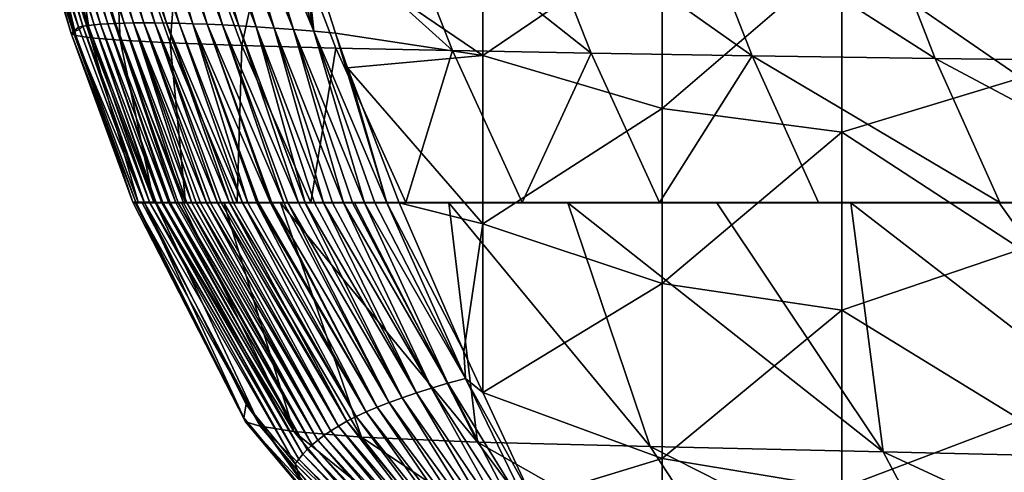
# Model space of a CAD drawing. Units: millimetres. Extents: x -180 to 180, y -345 to 10.
# Drawn here: x -166 to -84, y -148 to -110 of the extents above; entities that cross this region are included whole.
import ezdxf

# ---------------------------------------------------------------- set-up
doc = ezdxf.new("R2010")
doc.units = ezdxf.units.MM
doc.header["$LTSCALE"] = 52.148148
for name, color, linetype in [('17', 7, 'CONTINUOUS'), ('19', 7, 'CONTINUOUS'), ('20', 7, 'CONTINUOUS'), ('21', 7, 'CONTINUOUS'), ('22', 7, 'CONTINUOUS')]:
    doc.layers.add(name, color=color, linetype=linetype)

msp = doc.modelspace()

# ---------------------------------------------------------------- linework, layer by layer
at = {"layer": '17', "linetype": 'CONTINUOUS'}
for points in [[(-127.251, -112.672, 0), (-142.274, -102.465, 0), (-127.251, -98.588, 0), (-127.251, -112.672, 0)], [(-127.251, -112.672, 0), (-127.251, -98.588, 0), (-112.236, -102.465, 0), (-127.251, -112.672, 0)], [(-82.206, -114.545, 0), (-97.221, -104.207, 0), (-82.206, -100.227, 0), (-82.206, -114.545, 0)], [(-139.594, -110.804, 0), (-142.274, -102.465, 0), (-127.251, -112.672, 0), (-139.594, -110.804, 0)], [(-112.236, -117.102, 0), (-127.251, -112.672, 0), (-112.236, -102.465, 0), (-112.236, -117.102, 0)], [(-112.236, -117.102, 0), (-112.236, -102.465, 0), (-97.221, -104.207, 0), (-112.236, -117.102, 0)], [(-97.221, -119.094, 0), (-112.236, -117.102, 0), (-97.221, -104.207, 0), (-97.221, -119.094, 0)], [(-97.221, -119.094, 0), (-97.221, -104.207, 0), (-82.206, -114.545, 0), (-97.221, -119.094, 0)], [(-138.58, -113.713, 0), (-139.594, -110.804, 0), (-127.251, -112.672, 0), (-138.58, -113.713, 0)], [(-127.251, -126.756, 0), (-138.58, -113.713, 0), (-127.251, -112.672, 0), (-127.251, -126.756, 0)], [(-127.251, -126.756, 0), (-127.251, -112.672, 0), (-112.236, -117.102, 0), (-127.251, -126.756, 0)], [(-134.25, -125, 0), (-138.58, -113.713, 0), (-127.251, -126.756, 0), (-134.25, -125, 0)], [(-82.206, -128.864, 0), (-97.221, -119.094, 0), (-82.206, -114.545, 0), (-82.206, -128.864, 0)], [(-112.236, -131.74, 0), (-127.251, -126.756, 0), (-112.236, -117.102, 0), (-112.236, -131.74, 0)], [(-112.236, -131.74, 0), (-112.236, -117.102, 0), (-97.221, -119.094, 0), (-112.236, -131.74, 0)], [(-97.221, -133.981, 0), (-112.236, -131.74, 0), (-97.221, -119.094, 0), (-97.221, -133.981, 0)], [(-97.221, -133.981, 0), (-97.221, -119.094, 0), (-82.206, -128.864, 0), (-97.221, -133.981, 0)], [(-128.842, -137.428, 0), (-134.25, -125, 0), (-127.251, -126.756, 0), (-128.842, -137.428, 0)], [(-127.256, -140.874, 0), (-128.842, -137.428, 0), (-127.251, -126.756, 0), (-127.256, -140.874, 0)], [(-127.256, -140.874, 0), (-127.251, -126.756, 0), (-112.236, -131.74, 0), (-127.256, -140.874, 0)], [(-82.206, -143.182, 0), (-97.221, -133.981, 0), (-82.206, -128.864, 0), (-82.206, -143.182, 0)], [(-112.236, -146.378, 0), (-127.256, -140.874, 0), (-112.236, -131.74, 0), (-112.236, -146.378, 0)], [(-112.236, -146.378, 0), (-112.236, -131.74, 0), (-97.221, -133.981, 0), (-112.236, -146.378, 0)], [(-97.221, -148.867, 0), (-112.236, -146.378, 0), (-97.221, -133.981, 0), (-97.221, -148.867, 0)], [(-97.221, -148.867, 0), (-97.221, -133.981, 0), (-82.206, -143.182, 0), (-97.221, -148.867, 0)], [(-123.124, -149.693, 0), (-127.256, -140.874, 0), (-112.236, -146.378, 0), (-123.124, -149.693, 0)], [(-82.206, -157.5, 0), (-97.221, -148.867, 0), (-82.206, -143.182, 0), (-82.206, -157.5, 0)], [(-112.236, -161.016, 0), (-123.124, -149.693, 0), (-112.236, -146.378, 0), (-112.236, -161.016, 0)], [(-112.236, -161.016, 0), (-112.236, -146.378, 0), (-97.221, -148.867, 0), (-112.236, -161.016, 0)]]:
    msp.add_3dface(points, dxfattribs=at)
at = {"layer": '19', "linetype": 'CONTINUOUS'}
for points in [[(-165.343, -95.507, 300.805), (-164.985, -95.433, 286.262), (-160.727, -110.21, 295.802), (-165.343, -95.507, 300.805)], [(-164.374, -100.005, 314.038), (-165.343, -95.507, 300.805), (-161.099, -110.295, 310.793), (-164.374, -100.005, 314.038)], [(-161.099, -110.295, 310.793), (-165.343, -95.507, 300.805), (-160.727, -110.21, 295.802), (-161.099, -110.295, 310.793)], [(-164.985, -95.433, 286.262), (-164.569, -95.365, 271.699), (-160.288, -110.155, 280.971), (-164.985, -95.433, 286.262)], [(-160.727, -110.21, 295.802), (-164.985, -95.433, 286.262), (-160.288, -110.155, 280.971), (-160.727, -110.21, 295.802)], [(-164.569, -95.365, 271.699), (-164.097, -95.303, 257.123), (-159.798, -110.106, 266.097), (-164.569, -95.365, 271.699)], [(-160.288, -110.155, 280.971), (-164.569, -95.365, 271.699), (-159.798, -110.106, 266.097), (-160.288, -110.155, 280.971)], [(-164.097, -95.303, 257.123), (-163.565, -95.248, 242.541), (-159.254, -110.061, 251.187), (-164.097, -95.303, 257.123)], [(-159.798, -110.106, 266.097), (-164.097, -95.303, 257.123), (-159.254, -110.061, 251.187), (-159.798, -110.106, 266.097)], [(-163.565, -95.248, 242.541), (-162.971, -95.202, 227.958), (-158.652, -110.022, 236.249), (-163.565, -95.248, 242.541)], [(-159.254, -110.061, 251.187), (-163.565, -95.248, 242.541), (-158.652, -110.022, 236.249), (-159.254, -110.061, 251.187)], [(-162.971, -95.202, 227.958), (-162.314, -95.164, 213.381), (-157.992, -109.991, 221.292), (-162.971, -95.202, 227.958)], [(-158.652, -110.022, 236.249), (-162.971, -95.202, 227.958), (-157.992, -109.991, 221.292), (-158.652, -110.022, 236.249)], [(-162.314, -95.164, 213.381), (-161.592, -95.137, 198.817), (-157.269, -109.966, 206.323), (-162.314, -95.164, 213.381)], [(-157.992, -109.991, 221.292), (-162.314, -95.164, 213.381), (-157.269, -109.966, 206.323), (-157.992, -109.991, 221.292)], [(-161.592, -95.137, 198.817), (-160.806, -95.12, 184.273), (-156.484, -109.95, 191.35), (-161.592, -95.137, 198.817)], [(-157.269, -109.966, 206.323), (-161.592, -95.137, 198.817), (-156.484, -109.95, 191.35), (-157.269, -109.966, 206.323)], [(-160.806, -95.12, 184.273), (-159.954, -95.115, 169.755), (-155.633, -109.943, 176.381), (-160.806, -95.12, 184.273)], [(-156.484, -109.95, 191.35), (-160.806, -95.12, 184.273), (-155.633, -109.943, 176.381), (-156.484, -109.95, 191.35)], [(-159.954, -95.115, 169.755), (-159.034, -95.123, 155.269), (-154.715, -109.945, 161.424), (-159.954, -95.115, 169.755)], [(-155.633, -109.943, 176.381), (-159.954, -95.115, 169.755), (-154.715, -109.945, 161.424), (-155.633, -109.943, 176.381)], [(-159.034, -95.123, 155.269), (-158.047, -95.144, 140.823), (-153.727, -109.958, 146.487), (-159.034, -95.123, 155.269)], [(-154.715, -109.945, 161.424), (-159.034, -95.123, 155.269), (-153.727, -109.958, 146.487), (-154.715, -109.945, 161.424)], [(-158.047, -95.144, 140.823), (-156.99, -95.179, 126.422), (-152.669, -109.981, 131.578), (-158.047, -95.144, 140.823)], [(-153.727, -109.958, 146.487), (-158.047, -95.144, 140.823), (-152.669, -109.981, 131.578), (-153.727, -109.958, 146.487)], [(-156.99, -95.179, 126.422), (-155.861, -95.23, 112.074), (-151.537, -110.017, 116.705), (-156.99, -95.179, 126.422)], [(-152.669, -109.981, 131.578), (-156.99, -95.179, 126.422), (-151.537, -110.017, 116.705), (-152.669, -109.981, 131.578)], [(-155.861, -95.23, 112.074), (-154.66, -95.297, 97.786), (-150.33, -110.064, 101.876), (-155.861, -95.23, 112.074)], [(-151.537, -110.017, 116.705), (-155.861, -95.23, 112.074), (-150.33, -110.064, 101.876), (-151.537, -110.017, 116.705)], [(-154.66, -95.297, 97.786), (-153.384, -95.382, 83.563), (-149.046, -110.125, 87.099), (-154.66, -95.297, 97.786)], [(-150.33, -110.064, 101.876), (-154.66, -95.297, 97.786), (-149.046, -110.125, 87.099), (-150.33, -110.064, 101.876)], [(-153.384, -95.382, 83.563), (-152.031, -95.484, 69.413), (-147.682, -110.2, 72.383), (-153.384, -95.382, 83.563)], [(-149.046, -110.125, 87.099), (-153.384, -95.382, 83.563), (-147.682, -110.2, 72.383), (-149.046, -110.125, 87.099)], [(-152.031, -95.484, 69.413), (-150.601, -95.605, 55.343), (-146.237, -110.29, 57.736), (-152.031, -95.484, 69.413)], [(-147.682, -110.2, 72.383), (-152.031, -95.484, 69.413), (-146.237, -110.29, 57.736), (-147.682, -110.2, 72.383)], [(-150.601, -95.605, 55.343), (-149.09, -95.746, 41.36), (-144.708, -110.394, 43.165), (-150.601, -95.605, 55.343)], [(-146.237, -110.29, 57.736), (-150.601, -95.605, 55.343), (-144.708, -110.394, 43.165), (-146.237, -110.29, 57.736)], [(-149.09, -95.746, 41.36), (-147.496, -95.908, 27.47), (-143.092, -110.515, 28.68), (-149.09, -95.746, 41.36)], [(-144.708, -110.394, 43.165), (-149.09, -95.746, 41.36), (-143.092, -110.515, 28.68), (-144.708, -110.394, 43.165)], [(-147.496, -95.908, 27.47), (-145.817, -96.091, 13.681), (-141.388, -110.653, 14.289), (-147.496, -95.908, 27.47)], [(-143.092, -110.515, 28.68), (-147.496, -95.908, 27.47), (-141.388, -110.653, 14.289), (-143.092, -110.515, 28.68)], [(-145.817, -96.091, 13.681), (-144.055, -96.276, 0), (-141.388, -110.653, 14.289), (-145.817, -96.091, 13.681)], [(-144.055, -96.276, 0), (-142.367, -102.159, 0), (-141.388, -110.653, 14.289), (-144.055, -96.276, 0)], [(-142.367, -102.159, 0), (-142.274, -102.465, 0), (-141.388, -110.653, 14.289), (-142.367, -102.159, 0)], [(-142.274, -102.465, 0), (-139.594, -110.804, 0), (-141.388, -110.653, 14.289), (-142.274, -102.465, 0)], [(-161.099, -110.295, 310.793), (-160.727, -110.21, 295.802), (-161.025, -110.51, 310.725), (-161.099, -110.295, 310.793)], [(-161.025, -110.51, 310.725), (-160.727, -110.21, 295.802), (-155.601, -124.955, 306.249), (-161.025, -110.51, 310.725)], [(-160.727, -110.21, 295.802), (-160.288, -110.155, 280.971), (-155.138, -125, 292.296), (-160.727, -110.21, 295.802)], [(-155.601, -124.955, 306.249), (-160.727, -110.21, 295.802), (-155.583, -125, 306.235), (-155.601, -124.955, 306.249)], [(-155.583, -125, 306.235), (-160.727, -110.21, 295.802), (-155.138, -125, 292.296), (-155.583, -125, 306.235)], [(-160.288, -110.155, 280.971), (-159.798, -110.106, 266.097), (-154.647, -125, 278.265), (-160.288, -110.155, 280.971)], [(-155.138, -125, 292.296), (-160.288, -110.155, 280.971), (-155.121, -125, 291.784), (-155.138, -125, 292.296)], [(-155.121, -125, 291.784), (-160.288, -110.155, 280.971), (-154.647, -125, 278.265), (-155.121, -125, 291.784)], [(-159.798, -110.106, 266.097), (-159.254, -110.061, 251.187), (-154.117, -125, 264.148), (-159.798, -110.106, 266.097)], [(-154.647, -125, 278.265), (-159.798, -110.106, 266.097), (-154.605, -125, 277.11), (-154.647, -125, 278.265)], [(-154.605, -125, 277.11), (-159.798, -110.106, 266.097), (-154.117, -125, 264.148), (-154.605, -125, 277.11)], [(-159.254, -110.061, 251.187), (-158.652, -110.022, 236.249), (-153.549, -125, 250.052), (-159.254, -110.061, 251.187)], [(-154.117, -125, 264.148), (-159.254, -110.061, 251.187), (-154.042, -125, 262.231), (-154.117, -125, 264.148)], [(-154.042, -125, 262.231), (-159.254, -110.061, 251.187), (-153.549, -125, 250.052), (-154.042, -125, 262.231)], [(-158.652, -110.022, 236.249), (-157.992, -109.991, 221.292), (-152.941, -125, 236.012), (-158.652, -110.022, 236.249)], [(-153.549, -125, 250.052), (-158.652, -110.022, 236.249), (-153.428, -125, 247.177), (-153.549, -125, 250.052)], [(-153.428, -125, 247.177), (-158.652, -110.022, 236.249), (-152.941, -125, 236.012), (-153.428, -125, 247.177)], [(-157.992, -109.991, 221.292), (-157.269, -109.966, 206.323), (-152.297, -125, 222.117), (-157.992, -109.991, 221.292)], [(-152.941, -125, 236.012), (-157.992, -109.991, 221.292), (-152.758, -125, 231.964), (-152.941, -125, 236.012)], [(-152.758, -125, 231.964), (-157.992, -109.991, 221.292), (-152.297, -125, 222.117), (-152.758, -125, 231.964)], [(-157.269, -109.966, 206.323), (-156.484, -109.95, 191.35), (-151.61, -125, 208.257), (-157.269, -109.966, 206.323)], [(-152.297, -125, 222.117), (-157.269, -109.966, 206.323), (-152.03, -125, 216.611), (-152.297, -125, 222.117)], [(-152.03, -125, 216.611), (-157.269, -109.966, 206.323), (-151.61, -125, 208.257), (-152.03, -125, 216.611)], [(-156.484, -109.95, 191.35), (-155.633, -109.943, 176.381), (-150.38, -125, 185.53), (-156.484, -109.95, 191.35)], [(-151.61, -125, 208.257), (-156.484, -109.95, 191.35), (-151.24, -125, 201.159), (-151.61, -125, 208.257)], [(-151.24, -125, 201.159), (-156.484, -109.95, 191.35), (-150.873, -125, 194.363), (-151.24, -125, 201.159)], [(-150.873, -125, 194.363), (-156.484, -109.95, 191.35), (-150.38, -125, 185.53), (-150.873, -125, 194.363)], [(-155.633, -109.943, 176.381), (-154.715, -109.945, 161.424), (-149.452, -125, 169.861), (-155.633, -109.943, 176.381)], [(-150.38, -125, 185.53), (-155.633, -109.943, 176.381), (-150.062, -125, 180.042), (-150.38, -125, 185.53)], [(-150.062, -125, 180.042), (-155.633, -109.943, 176.381), (-149.452, -125, 169.861), (-150.062, -125, 180.042)], [(-154.715, -109.945, 161.424), (-153.727, -109.958, 146.487), (-148.445, -125, 154.013), (-154.715, -109.945, 161.424)], [(-149.452, -125, 169.861), (-154.715, -109.945, 161.424), (-149.155, -125, 165.064), (-149.452, -125, 169.861)], [(-149.155, -125, 165.064), (-154.715, -109.945, 161.424), (-148.445, -125, 154.013), (-149.155, -125, 165.064)], [(-153.727, -109.958, 146.487), (-152.669, -109.981, 131.578), (-147.361, -125, 138.113), (-153.727, -109.958, 146.487)], [(-148.445, -125, 154.013), (-153.727, -109.958, 146.487), (-148.125, -125, 149.199), (-148.445, -125, 154.013)], [(-148.125, -125, 149.199), (-153.727, -109.958, 146.487), (-147.361, -125, 138.113), (-148.125, -125, 149.199)], [(-152.669, -109.981, 131.578), (-151.537, -110.017, 116.705), (-146.93, -125, 132.085), (-152.669, -109.981, 131.578)], [(-147.361, -125, 138.113), (-152.669, -109.981, 131.578), (-146.93, -125, 132.085), (-147.361, -125, 138.113)], [(-151.537, -110.017, 116.705), (-150.33, -110.064, 101.876), (-145.027, -125, 107.195), (-151.537, -110.017, 116.705)], [(-146.93, -125, 132.085), (-151.537, -110.017, 116.705), (-146.183, -125, 121.999), (-146.93, -125, 132.085)], [(-146.183, -125, 121.999), (-151.537, -110.017, 116.705), (-146.028, -125, 119.956), (-146.183, -125, 121.999)], [(-146.028, -125, 119.956), (-151.537, -110.017, 116.705), (-145.027, -125, 107.195), (-146.028, -125, 119.956)], [(-150.33, -110.064, 101.876), (-149.046, -110.125, 87.099), (-143.92, -125, 93.818), (-150.33, -110.064, 101.876)], [(-145.027, -125, 107.195), (-150.33, -110.064, 101.876), (-144.922, -125, 105.898), (-145.027, -125, 107.195)], [(-144.922, -125, 105.898), (-150.33, -110.064, 101.876), (-143.92, -125, 93.818), (-144.922, -125, 105.898)], [(-149.046, -110.125, 87.099), (-147.682, -110.2, 72.383), (-142.693, -125, 79.804), (-149.046, -110.125, 87.099)], [(-143.92, -125, 93.818), (-149.046, -110.125, 87.099), (-143.575, -125, 89.797), (-143.92, -125, 93.818)], [(-143.575, -125, 89.797), (-149.046, -110.125, 87.099), (-142.693, -125, 79.804), (-143.575, -125, 89.797)], [(-147.682, -110.2, 72.383), (-146.237, -110.29, 57.736), (-142.128, -125, 73.617), (-147.682, -110.2, 72.383)], [(-142.693, -125, 79.804), (-147.682, -110.2, 72.383), (-142.128, -125, 73.617), (-142.693, -125, 79.804)], [(-146.237, -110.29, 57.736), (-144.708, -110.394, 43.165), (-140.582, -125, 57.409), (-146.237, -110.29, 57.736)], [(-142.128, -125, 73.617), (-146.237, -110.29, 57.736), (-141.333, -125, 65.15), (-142.128, -125, 73.617)], [(-141.333, -125, 65.15), (-146.237, -110.29, 57.736), (-140.582, -125, 57.409), (-141.333, -125, 65.15)], [(-144.708, -110.394, 43.165), (-143.092, -110.515, 28.68), (-138.931, -125, 41.172), (-144.708, -110.394, 43.165)], [(-140.582, -125, 57.409), (-144.708, -110.394, 43.165), (-139.827, -125, 49.86), (-140.582, -125, 57.409)], [(-139.827, -125, 49.86), (-144.708, -110.394, 43.165), (-138.931, -125, 41.172), (-139.827, -125, 49.86)], [(-143.092, -110.515, 28.68), (-141.388, -110.653, 14.289), (-137.17, -125, 24.915), (-143.092, -110.515, 28.68)], [(-138.931, -125, 41.172), (-143.092, -110.515, 28.68), (-138.155, -125, 33.888), (-138.931, -125, 41.172)], [(-138.155, -125, 33.888), (-143.092, -110.515, 28.68), (-137.17, -125, 24.915), (-138.155, -125, 33.888)], [(-141.388, -110.653, 14.289), (-139.594, -110.804, 0), (-135.298, -125, 8.673), (-141.388, -110.653, 14.289)], [(-137.17, -125, 24.915), (-141.388, -110.653, 14.289), (-136.301, -125, 17.257), (-137.17, -125, 24.915)], [(-136.301, -125, 17.257), (-141.388, -110.653, 14.289), (-135.298, -125, 8.673), (-136.301, -125, 17.257)], [(-139.594, -110.804, 0), (-138.58, -113.713, 0), (-135.298, -125, 8.673), (-139.594, -110.804, 0)], [(-138.58, -113.713, 0), (-134.25, -125, 0), (-135.298, -125, 8.673), (-138.58, -113.713, 0)]]:
    msp.add_3dface(points, dxfattribs=at)
at = {"layer": '20', "linetype": 'CONTINUOUS'}
for points in [[(-166.018, -96.599, 367.955), (-165.9, -96.27, 342.311), (-161.536, -110.706, 338.449), (-166.018, -96.599, 367.955)], [(-165.457, -96.219, 315.22), (-161.099, -110.295, 310.793), (-165.9, -96.27, 342.311), (-165.457, -96.219, 315.22)], [(-165.9, -96.27, 342.311), (-161.099, -110.295, 310.793), (-161.536, -110.706, 338.449), (-165.9, -96.27, 342.311)], [(-165.457, -96.219, 315.22), (-164.374, -100.005, 314.038), (-161.099, -110.295, 310.793), (-165.457, -96.219, 315.22)], [(-165.654, -96.962, 391.295), (-166.018, -96.599, 367.955), (-161.717, -110.843, 364.773), (-165.654, -96.962, 391.295)], [(-161.717, -110.843, 364.773), (-166.018, -96.599, 367.955), (-161.536, -110.706, 338.449), (-161.717, -110.843, 364.773)], [(-164.531, -97.348, 411.623), (-165.654, -96.962, 391.295), (-161.321, -111.009, 388.607), (-164.531, -97.348, 411.623)], [(-161.321, -111.009, 388.607), (-165.654, -96.962, 391.295), (-161.717, -110.843, 364.773), (-161.321, -111.009, 388.607)], [(-162.198, -97.746, 429.089), (-164.531, -97.348, 411.623), (-160.099, -111.198, 409.121), (-162.198, -97.746, 429.089)], [(-160.099, -111.198, 409.121), (-164.531, -97.348, 411.623), (-161.321, -111.009, 388.607), (-160.099, -111.198, 409.121)], [(-158.22, -98.146, 444.155), (-162.198, -97.746, 429.089), (-157.607, -111.404, 426.491), (-158.22, -98.146, 444.155)], [(-157.607, -111.404, 426.491), (-162.198, -97.746, 429.089), (-160.099, -111.198, 409.121), (-157.607, -111.404, 426.491)], [(-152.375, -98.536, 457.249), (-158.22, -98.146, 444.155), (-153.435, -111.618, 441.267), (-152.375, -98.536, 457.249)], [(-153.435, -111.618, 441.267), (-158.22, -98.146, 444.155), (-157.607, -111.404, 426.491), (-153.435, -111.618, 441.267)], [(-147.413, -111.835, 453.967), (-152.375, -98.536, 457.249), (-153.435, -111.618, 441.267), (-147.413, -111.835, 453.967)], [(-144.622, -98.907, 468.794), (-152.375, -98.536, 457.249), (-147.413, -111.835, 453.967), (-144.622, -98.907, 468.794)], [(-139.546, -112.049, 465.077), (-144.622, -98.907, 468.794), (-147.413, -111.835, 453.967), (-139.546, -112.049, 465.077)], [(-134.902, -99.262, 479.022), (-144.622, -98.907, 468.794), (-129.79, -112.261, 474.894), (-134.902, -99.262, 479.022)], [(-129.79, -112.261, 474.894), (-144.622, -98.907, 468.794), (-139.546, -112.049, 465.077), (-129.79, -112.261, 474.894)], [(-123.255, -99.607, 487.898), (-134.902, -99.262, 479.022), (-118.181, -112.474, 483.426), (-123.255, -99.607, 487.898)], [(-118.181, -112.474, 483.426), (-134.902, -99.262, 479.022), (-129.79, -112.261, 474.894), (-118.181, -112.474, 483.426)], [(-109.718, -99.949, 495.406), (-123.255, -99.607, 487.898), (-104.725, -112.692, 490.681), (-109.718, -99.949, 495.406)], [(-104.725, -112.692, 490.681), (-123.255, -99.607, 487.898), (-118.181, -112.474, 483.426), (-104.725, -112.692, 490.681)], [(-94.303, -100.295, 501.541), (-109.718, -99.949, 495.406), (-89.385, -112.92, 496.669), (-94.303, -100.295, 501.541)], [(-89.385, -112.92, 496.669), (-109.718, -99.949, 495.406), (-104.725, -112.692, 490.681), (-89.385, -112.92, 496.669)], [(-76.834, -100.653, 506.327), (-94.303, -100.295, 501.541), (-71.992, -113.16, 501.396), (-76.834, -100.653, 506.327)], [(-71.992, -113.16, 501.396), (-94.303, -100.295, 501.541), (-89.385, -112.92, 496.669), (-71.992, -113.16, 501.396)], [(-161.099, -110.295, 310.793), (-161.025, -110.51, 310.725), (-161.536, -110.706, 338.449), (-161.099, -110.295, 310.793)], [(-161.717, -110.843, 364.773), (-161.536, -110.706, 338.449), (-156.299, -124.956, 334.543), (-161.717, -110.843, 364.773)], [(-161.321, -111.009, 388.607), (-161.717, -110.843, 364.773), (-156.535, -124.956, 361.432), (-161.321, -111.009, 388.607)], [(-156.535, -124.956, 361.432), (-161.717, -110.843, 364.773), (-156.299, -124.956, 334.543), (-156.535, -124.956, 361.432)], [(-161.025, -110.51, 310.725), (-155.601, -124.955, 306.249), (-161.536, -110.706, 338.449), (-161.025, -110.51, 310.725)], [(-161.536, -110.706, 338.449), (-155.601, -124.955, 306.249), (-156.299, -124.956, 334.543), (-161.536, -110.706, 338.449)], [(-160.099, -111.198, 409.121), (-161.321, -111.009, 388.607), (-156.105, -124.957, 385.66), (-160.099, -111.198, 409.121)], [(-156.105, -124.957, 385.66), (-161.321, -111.009, 388.607), (-156.535, -124.956, 361.432), (-156.105, -124.957, 385.66)], [(-157.607, -111.404, 426.491), (-160.099, -111.198, 409.121), (-154.788, -124.957, 406.274), (-157.607, -111.404, 426.491)], [(-154.788, -124.957, 406.274), (-160.099, -111.198, 409.121), (-156.105, -124.957, 385.66), (-154.788, -124.957, 406.274)], [(-153.435, -111.618, 441.267), (-157.607, -111.404, 426.491), (-152.148, -124.958, 423.473), (-153.435, -111.618, 441.267)], [(-152.148, -124.958, 423.473), (-157.607, -111.404, 426.491), (-154.788, -124.957, 406.274), (-152.148, -124.958, 423.473)], [(-147.413, -111.835, 453.967), (-153.435, -111.618, 441.267), (-147.806, -124.959, 437.899), (-147.413, -111.835, 453.967)], [(-147.806, -124.959, 437.899), (-153.435, -111.618, 441.267), (-152.148, -124.958, 423.473), (-147.806, -124.959, 437.899)], [(-141.638, -124.959, 450.152), (-147.413, -111.835, 453.967), (-147.806, -124.959, 437.899), (-141.638, -124.959, 450.152)], [(-139.546, -112.049, 465.077), (-147.413, -111.835, 453.967), (-141.638, -124.959, 450.152), (-139.546, -112.049, 465.077)], [(-133.701, -124.96, 460.785), (-139.546, -112.049, 465.077), (-141.638, -124.959, 450.152), (-133.701, -124.96, 460.785)], [(-129.79, -112.261, 474.894), (-139.546, -112.049, 465.077), (-133.701, -124.96, 460.785), (-129.79, -112.261, 474.894)], [(-123.967, -124.961, 470.16), (-129.79, -112.261, 474.894), (-133.701, -124.96, 460.785), (-123.967, -124.961, 470.16)], [(-118.181, -112.474, 483.426), (-129.79, -112.261, 474.894), (-123.967, -124.961, 470.16), (-118.181, -112.474, 483.426)], [(-112.464, -124.962, 478.328), (-118.181, -112.474, 483.426), (-123.967, -124.961, 470.16), (-112.464, -124.962, 478.328)], [(-104.725, -112.692, 490.681), (-118.181, -112.474, 483.426), (-112.464, -124.962, 478.328), (-104.725, -112.692, 490.681)], [(-99.17, -124.962, 485.329), (-104.725, -112.692, 490.681), (-112.464, -124.962, 478.328), (-99.17, -124.962, 485.329)], [(-89.385, -112.92, 496.669), (-104.725, -112.692, 490.681), (-83.996, -124.963, 491.182), (-89.385, -112.92, 496.669)], [(-83.996, -124.963, 491.182), (-104.725, -112.692, 490.681), (-99.17, -124.962, 485.329), (-83.996, -124.963, 491.182)], [(-71.992, -113.16, 501.396), (-89.385, -112.92, 496.669), (-66.783, -124.964, 495.883), (-71.992, -113.16, 501.396)], [(-66.783, -124.964, 495.883), (-89.385, -112.92, 496.669), (-83.996, -124.963, 491.182), (-66.783, -124.964, 495.883)], [(-156.105, -124.957, 385.66), (-156.535, -124.956, 361.432), (-156.357, -125, 376.085), (-156.105, -124.957, 385.66)], [(-156.535, -124.956, 361.432), (-156.299, -124.956, 334.543), (-156.518, -125, 356.648), (-156.535, -124.956, 361.432)], [(-156.357, -125, 376.085), (-156.535, -124.956, 361.432), (-156.518, -125, 356.648), (-156.357, -125, 376.085)], [(-156.518, -125, 356.648), (-156.299, -124.956, 334.543), (-156.263, -125, 333.539), (-156.518, -125, 356.648)], [(-155.78, -125, 392.63), (-156.105, -124.957, 385.66), (-156.357, -125, 376.085), (-155.78, -125, 392.63)], [(-156.299, -124.956, 334.543), (-155.601, -124.955, 306.249), (-156.263, -125, 333.539), (-156.299, -124.956, 334.543)], [(-155.601, -124.955, 306.249), (-155.583, -125, 306.235), (-156.263, -125, 333.539), (-155.601, -124.955, 306.249)], [(-154.788, -124.957, 406.274), (-156.105, -124.957, 385.66), (-155.78, -125, 392.63), (-154.788, -124.957, 406.274)], [(-154.646, -125, 407.453), (-154.788, -124.957, 406.274), (-155.78, -125, 392.63), (-154.646, -125, 407.453)], [(-152.148, -124.958, 423.473), (-154.788, -124.957, 406.274), (-152.487, -125, 421.774), (-152.148, -124.958, 423.473)], [(-152.487, -125, 421.774), (-154.788, -124.957, 406.274), (-154.646, -125, 407.453), (-152.487, -125, 421.774)], [(-148.943, -125, 434.797), (-152.148, -124.958, 423.473), (-152.487, -125, 421.774), (-148.943, -125, 434.797)], [(-147.806, -124.959, 437.899), (-152.148, -124.958, 423.473), (-148.943, -125, 434.797), (-147.806, -124.959, 437.899)], [(-144.193, -125, 445.669), (-147.806, -124.959, 437.899), (-148.943, -125, 434.797), (-144.193, -125, 445.669)], [(-141.638, -124.959, 450.152), (-147.806, -124.959, 437.899), (-144.193, -125, 445.669), (-141.638, -124.959, 450.152)], [(-138.006, -125, 455.446), (-141.638, -124.959, 450.152), (-144.193, -125, 445.669), (-138.006, -125, 455.446)], [(-133.701, -124.96, 460.785), (-141.638, -124.959, 450.152), (-138.006, -125, 455.446), (-133.701, -124.96, 460.785)], [(-130.092, -125, 464.578), (-133.701, -124.96, 460.785), (-138.006, -125, 455.446), (-130.092, -125, 464.578)], [(-123.967, -124.961, 470.16), (-133.701, -124.96, 460.785), (-130.092, -125, 464.578), (-123.967, -124.961, 470.16)], [(-120.151, -125, 473.116), (-123.967, -124.961, 470.16), (-130.092, -125, 464.578), (-120.151, -125, 473.116)], [(-112.464, -124.962, 478.328), (-123.967, -124.961, 470.16), (-120.151, -125, 473.116), (-112.464, -124.962, 478.328)], [(-107.665, -125, 481.076), (-112.464, -124.962, 478.328), (-120.151, -125, 473.116), (-107.665, -125, 481.076)], [(-99.17, -124.962, 485.329), (-112.464, -124.962, 478.328), (-107.665, -125, 481.076), (-99.17, -124.962, 485.329)], [(-96.45, -125, 486.497), (-99.17, -124.962, 485.329), (-107.665, -125, 481.076), (-96.45, -125, 486.497)], [(-83.996, -124.963, 491.182), (-99.17, -124.962, 485.329), (-84.041, -125, 491.144), (-83.996, -124.963, 491.182)], [(-84.041, -125, 491.144), (-99.17, -124.962, 485.329), (-96.45, -125, 486.497), (-84.041, -125, 491.144)], [(-70.92, -125, 494.886), (-83.996, -124.963, 491.182), (-84.041, -125, 491.144), (-70.92, -125, 494.886)], [(-66.783, -124.964, 495.883), (-83.996, -124.963, 491.182), (-70.92, -125, 494.886), (-66.783, -124.964, 495.883)]]:
    msp.add_3dface(points, dxfattribs=at)
at = {"layer": '21', "linetype": 'CONTINUOUS'}
for points in [[(-155.583, -125, 306.235), (-155.138, -125, 292.296), (-142.974, -146.831, 285.04), (-155.583, -125, 306.235)], [(-147.064, -141.848, 300.983), (-155.583, -125, 306.235), (-142.974, -146.831, 285.04), (-147.064, -141.848, 300.983)], [(-155.138, -125, 292.296), (-155.121, -125, 291.784), (-142.974, -146.831, 285.04), (-155.138, -125, 292.296)], [(-155.121, -125, 291.784), (-154.647, -125, 278.265), (-142.667, -146.426, 270.571), (-155.121, -125, 291.784)], [(-142.974, -146.831, 285.04), (-155.121, -125, 291.784), (-142.667, -146.426, 270.571), (-142.974, -146.831, 285.04)], [(-154.647, -125, 278.265), (-154.605, -125, 277.11), (-142.667, -146.426, 270.571), (-154.647, -125, 278.265)], [(-154.605, -125, 277.11), (-154.117, -125, 264.148), (-142.329, -146.026, 255.941), (-154.605, -125, 277.11)], [(-142.667, -146.426, 270.571), (-154.605, -125, 277.11), (-142.329, -146.026, 255.941), (-142.667, -146.426, 270.571)], [(-154.117, -125, 264.148), (-154.042, -125, 262.231), (-142.329, -146.026, 255.941), (-154.117, -125, 264.148)], [(-154.042, -125, 262.231), (-153.549, -125, 250.052), (-141.953, -145.629, 241.16), (-154.042, -125, 262.231)], [(-142.329, -146.026, 255.941), (-154.042, -125, 262.231), (-141.953, -145.629, 241.16), (-142.329, -146.026, 255.941)], [(-153.549, -125, 250.052), (-153.428, -125, 247.177), (-141.953, -145.629, 241.16), (-153.549, -125, 250.052)], [(-153.428, -125, 247.177), (-152.941, -125, 236.012), (-141.534, -145.234, 226.239), (-153.428, -125, 247.177)], [(-141.953, -145.629, 241.16), (-153.428, -125, 247.177), (-141.534, -145.234, 226.239), (-141.953, -145.629, 241.16)], [(-152.941, -125, 236.012), (-152.758, -125, 231.964), (-141.534, -145.234, 226.239), (-152.941, -125, 236.012)], [(-152.758, -125, 231.964), (-152.297, -125, 222.117), (-141.068, -144.841, 211.188), (-152.758, -125, 231.964)], [(-141.534, -145.234, 226.239), (-152.758, -125, 231.964), (-141.068, -144.841, 211.188), (-141.534, -145.234, 226.239)], [(-152.297, -125, 222.117), (-152.03, -125, 216.611), (-141.068, -144.841, 211.188), (-152.297, -125, 222.117)], [(-152.03, -125, 216.611), (-151.61, -125, 208.257), (-140.551, -144.449, 196.017), (-152.03, -125, 216.611)], [(-141.068, -144.841, 211.188), (-152.03, -125, 216.611), (-140.551, -144.449, 196.017), (-141.068, -144.841, 211.188)], [(-151.61, -125, 208.257), (-151.24, -125, 201.159), (-140.551, -144.449, 196.017), (-151.61, -125, 208.257)], [(-151.24, -125, 201.159), (-150.873, -125, 194.363), (-139.977, -144.057, 180.737), (-151.24, -125, 201.159)], [(-140.551, -144.449, 196.017), (-151.24, -125, 201.159), (-139.977, -144.057, 180.737), (-140.551, -144.449, 196.017)], [(-150.873, -125, 194.363), (-150.38, -125, 185.53), (-139.977, -144.057, 180.737), (-150.873, -125, 194.363)], [(-150.38, -125, 185.53), (-150.062, -125, 180.042), (-139.34, -143.666, 165.358), (-150.38, -125, 185.53)], [(-139.977, -144.057, 180.737), (-150.38, -125, 185.53), (-139.34, -143.666, 165.358), (-139.977, -144.057, 180.737)], [(-150.062, -125, 180.042), (-149.452, -125, 169.861), (-139.34, -143.666, 165.358), (-150.062, -125, 180.042)], [(-149.452, -125, 169.861), (-149.155, -125, 165.064), (-138.638, -143.273, 149.889), (-149.452, -125, 169.861)], [(-139.34, -143.666, 165.358), (-149.452, -125, 169.861), (-138.638, -143.273, 149.889), (-139.34, -143.666, 165.358)], [(-149.155, -125, 165.064), (-148.445, -125, 154.013), (-138.638, -143.273, 149.889), (-149.155, -125, 165.064)], [(-148.445, -125, 154.013), (-148.125, -125, 149.199), (-137.865, -142.88, 134.342), (-148.445, -125, 154.013)], [(-138.638, -143.273, 149.889), (-148.445, -125, 154.013), (-137.865, -142.88, 134.342), (-138.638, -143.273, 149.889)], [(-148.125, -125, 149.199), (-147.361, -125, 138.113), (-137.865, -142.88, 134.342), (-148.125, -125, 149.199)], [(-147.361, -125, 138.113), (-146.93, -125, 132.085), (-137.018, -142.486, 118.727), (-147.361, -125, 138.113)], [(-137.865, -142.88, 134.342), (-147.361, -125, 138.113), (-137.018, -142.486, 118.727), (-137.865, -142.88, 134.342)], [(-146.93, -125, 132.085), (-146.183, -125, 121.999), (-137.018, -142.486, 118.727), (-146.93, -125, 132.085)], [(-146.183, -125, 121.999), (-146.028, -125, 119.956), (-136.093, -142.09, 103.053), (-146.183, -125, 121.999)], [(-137.018, -142.486, 118.727), (-146.183, -125, 121.999), (-136.093, -142.09, 103.053), (-137.018, -142.486, 118.727)], [(-146.028, -125, 119.956), (-145.027, -125, 107.195), (-136.093, -142.09, 103.053), (-146.028, -125, 119.956)], [(-145.027, -125, 107.195), (-144.922, -125, 105.898), (-136.093, -142.09, 103.053), (-145.027, -125, 107.195)], [(-144.922, -125, 105.898), (-143.92, -125, 93.818), (-135.086, -141.693, 87.332), (-144.922, -125, 105.898)], [(-136.093, -142.09, 103.053), (-144.922, -125, 105.898), (-135.086, -141.693, 87.332), (-136.093, -142.09, 103.053)], [(-143.92, -125, 93.818), (-143.575, -125, 89.797), (-135.086, -141.693, 87.332), (-143.92, -125, 93.818)], [(-143.575, -125, 89.797), (-142.693, -125, 79.804), (-133.995, -141.295, 71.573), (-143.575, -125, 89.797)], [(-135.086, -141.693, 87.332), (-143.575, -125, 89.797), (-133.995, -141.295, 71.573), (-135.086, -141.693, 87.332)], [(-142.693, -125, 79.804), (-142.128, -125, 73.617), (-133.995, -141.295, 71.573), (-142.693, -125, 79.804)], [(-142.128, -125, 73.617), (-141.333, -125, 65.15), (-132.815, -140.895, 55.787), (-142.128, -125, 73.617)], [(-133.995, -141.295, 71.573), (-142.128, -125, 73.617), (-132.815, -140.895, 55.787), (-133.995, -141.295, 71.573)], [(-141.333, -125, 65.15), (-140.582, -125, 57.409), (-132.815, -140.895, 55.787), (-141.333, -125, 65.15)], [(-140.582, -125, 57.409), (-139.827, -125, 49.86), (-131.545, -140.493, 39.984), (-140.582, -125, 57.409)], [(-132.815, -140.895, 55.787), (-140.582, -125, 57.409), (-131.545, -140.493, 39.984), (-132.815, -140.895, 55.787)], [(-139.827, -125, 49.86), (-138.931, -125, 41.172), (-131.545, -140.493, 39.984), (-139.827, -125, 49.86)], [(-138.931, -125, 41.172), (-138.155, -125, 33.888), (-130.18, -140.091, 24.174), (-138.931, -125, 41.172)], [(-131.545, -140.493, 39.984), (-138.931, -125, 41.172), (-130.18, -140.091, 24.174), (-131.545, -140.493, 39.984)], [(-138.155, -125, 33.888), (-137.17, -125, 24.915), (-130.18, -140.091, 24.174), (-138.155, -125, 33.888)], [(-137.17, -125, 24.915), (-136.301, -125, 17.257), (-128.719, -139.687, 8.368), (-137.17, -125, 24.915)], [(-137.17, -125, 24.915), (-128.719, -139.687, 8.368), (-130.18, -140.091, 24.174), (-137.17, -125, 24.915)], [(-136.301, -125, 17.257), (-135.298, -125, 8.673), (-128.719, -139.687, 8.368), (-136.301, -125, 17.257)], [(-134.25, -125, 0), (-128.842, -137.428, 0), (-135.298, -125, 8.673), (-134.25, -125, 0)], [(-135.298, -125, 8.673), (-128.842, -137.428, 0), (-128.719, -139.687, 8.368), (-135.298, -125, 8.673)], [(-128.842, -137.428, 0), (-127.256, -140.874, 0), (-128.719, -139.687, 8.368), (-128.842, -137.428, 0)], [(-128.719, -139.687, 8.368), (-122.369, -152.726, 8.227), (-130.18, -140.091, 24.174), (-128.719, -139.687, 8.368)], [(-127.256, -140.874, 0), (-123.124, -149.693, 0), (-128.719, -139.687, 8.368), (-127.256, -140.874, 0)], [(-128.719, -139.687, 8.368), (-123.124, -149.693, 0), (-122.369, -152.726, 8.227), (-128.719, -139.687, 8.368)], [(-125.255, -153.718, 54.846), (-133.995, -141.295, 71.573), (-132.815, -140.895, 55.787), (-125.255, -153.718, 54.846)], [(-124.369, -153.389, 39.309), (-132.815, -140.895, 55.787), (-131.545, -140.493, 39.984), (-124.369, -153.389, 39.309)], [(-125.255, -153.718, 54.846), (-132.815, -140.895, 55.787), (-124.369, -153.389, 39.309), (-125.255, -153.718, 54.846)], [(-123.407, -153.058, 23.767), (-131.545, -140.493, 39.984), (-130.18, -140.091, 24.174), (-123.407, -153.058, 23.767)], [(-124.369, -153.389, 39.309), (-131.545, -140.493, 39.984), (-123.407, -153.058, 23.767), (-124.369, -153.389, 39.309)], [(-122.369, -152.726, 8.227), (-123.407, -153.058, 23.767), (-130.18, -140.091, 24.174), (-122.369, -152.726, 8.227)], [(-126.808, -154.371, 85.87), (-136.093, -142.09, 103.053), (-135.086, -141.693, 87.332), (-126.808, -154.371, 85.87)], [(-126.067, -154.046, 70.369), (-135.086, -141.693, 87.332), (-133.995, -141.295, 71.573), (-126.067, -154.046, 70.369)], [(-126.808, -154.371, 85.87), (-135.086, -141.693, 87.332), (-126.067, -154.046, 70.369), (-126.808, -154.371, 85.87)], [(-126.067, -154.046, 70.369), (-133.995, -141.295, 71.573), (-125.255, -153.718, 54.846), (-126.067, -154.046, 70.369)], [(-142.451, -148.242, 298.989), (-147.064, -141.848, 300.983), (-142.974, -146.831, 285.04), (-142.451, -148.242, 298.989)], [(-128.083, -155.017, 116.769), (-137.865, -142.88, 134.342), (-137.018, -142.486, 118.727), (-128.083, -155.017, 116.769)], [(-127.479, -154.695, 101.339), (-137.018, -142.486, 118.727), (-136.093, -142.09, 103.053), (-127.479, -154.695, 101.339)], [(-128.083, -155.017, 116.769), (-137.018, -142.486, 118.727), (-127.479, -154.695, 101.339), (-128.083, -155.017, 116.769)], [(-127.479, -154.695, 101.339), (-136.093, -142.09, 103.053), (-126.808, -154.371, 85.87), (-127.479, -154.695, 101.339)], [(-129.103, -155.656, 147.475), (-139.34, -143.666, 165.358), (-138.638, -143.273, 149.889), (-129.103, -155.656, 147.475)], [(-128.623, -155.337, 132.151), (-138.638, -143.273, 149.889), (-137.865, -142.88, 134.342), (-128.623, -155.337, 132.151)], [(-129.103, -155.656, 147.475), (-138.638, -143.273, 149.889), (-128.623, -155.337, 132.151), (-129.103, -155.656, 147.475)], [(-128.623, -155.337, 132.151), (-137.865, -142.88, 134.342), (-128.083, -155.017, 116.769), (-128.623, -155.337, 132.151)], [(-129.892, -156.29, 177.919), (-140.551, -144.449, 196.017), (-139.977, -144.057, 180.737), (-129.892, -156.29, 177.919)], [(-129.525, -155.973, 162.734), (-139.977, -144.057, 180.737), (-139.34, -143.666, 165.358), (-129.525, -155.973, 162.734)], [(-129.892, -156.29, 177.919), (-139.977, -144.057, 180.737), (-129.525, -155.973, 162.734), (-129.892, -156.29, 177.919)], [(-129.525, -155.973, 162.734), (-139.34, -143.666, 165.358), (-129.103, -155.656, 147.475), (-129.525, -155.973, 162.734)], [(-130.481, -156.924, 208.033), (-141.534, -145.234, 226.239), (-141.068, -144.841, 211.188), (-130.481, -156.924, 208.033)], [(-130.209, -156.607, 193.022), (-141.068, -144.841, 211.188), (-140.551, -144.449, 196.017), (-130.209, -156.607, 193.022)], [(-130.481, -156.924, 208.033), (-141.068, -144.841, 211.188), (-130.209, -156.607, 193.022), (-130.481, -156.924, 208.033)], [(-130.209, -156.607, 193.022), (-140.551, -144.449, 196.017), (-129.892, -156.29, 177.919), (-130.209, -156.607, 193.022)], [(-130.906, -157.565, 237.746), (-142.329, -146.026, 255.941), (-141.953, -145.629, 241.16), (-130.906, -157.565, 237.746)], [(-130.711, -157.244, 222.944), (-141.953, -145.629, 241.16), (-141.534, -145.234, 226.239), (-130.711, -157.244, 222.944)], [(-130.906, -157.565, 237.746), (-141.953, -145.629, 241.16), (-130.711, -157.244, 222.944), (-130.906, -157.565, 237.746)], [(-130.711, -157.244, 222.944), (-141.534, -145.234, 226.239), (-130.481, -156.924, 208.033), (-130.711, -157.244, 222.944)], [(-131.204, -158.219, 266.992), (-142.974, -146.831, 285.04), (-142.667, -146.426, 270.571), (-131.204, -158.219, 266.992)], [(-131.069, -157.89, 252.432), (-142.667, -146.426, 270.571), (-142.329, -146.026, 255.941), (-131.069, -157.89, 252.432)], [(-131.204, -158.219, 266.992), (-142.667, -146.426, 270.571), (-131.069, -157.89, 252.432), (-131.204, -158.219, 266.992)], [(-131.069, -157.89, 252.432), (-142.329, -146.026, 255.941), (-130.906, -157.565, 237.746), (-131.069, -157.89, 252.432)], [(-131.317, -158.553, 281.418), (-142.451, -148.242, 298.989), (-142.974, -146.831, 285.04), (-131.317, -158.553, 281.418)], [(-131.317, -158.553, 281.418), (-142.974, -146.831, 285.04), (-131.204, -158.219, 266.992), (-131.317, -158.553, 281.418)]]:
    msp.add_3dface(points, dxfattribs=at)
at = {"layer": '22', "linetype": 'CONTINUOUS'}
for points in [[(-156.357, -125, 376.085), (-156.518, -125, 356.648), (-147.129, -143.313, 363.468), (-156.357, -125, 376.085)], [(-156.518, -125, 356.648), (-156.263, -125, 333.539), (-147.269, -142.98, 333.594), (-156.518, -125, 356.648)], [(-147.129, -143.313, 363.468), (-156.518, -125, 356.648), (-147.269, -142.98, 333.594), (-147.129, -143.313, 363.468)], [(-155.78, -125, 392.63), (-156.357, -125, 376.085), (-145.905, -143.673, 389.122), (-155.78, -125, 392.63)], [(-145.905, -143.673, 389.122), (-156.357, -125, 376.085), (-147.129, -143.313, 363.468), (-145.905, -143.673, 389.122)], [(-156.263, -125, 333.539), (-155.583, -125, 306.235), (-147.269, -142.98, 333.594), (-156.263, -125, 333.539)], [(-154.646, -125, 407.453), (-155.78, -125, 392.63), (-145.905, -143.673, 389.122), (-154.646, -125, 407.453)], [(-155.583, -125, 306.235), (-147.064, -141.848, 300.983), (-147.269, -142.98, 333.594), (-155.583, -125, 306.235)], [(-152.487, -125, 421.774), (-154.646, -125, 407.453), (-143.066, -144.117, 410.407), (-152.487, -125, 421.774)], [(-143.066, -144.117, 410.407), (-154.646, -125, 407.453), (-145.905, -143.673, 389.122), (-143.066, -144.117, 410.407)], [(-148.943, -125, 434.797), (-152.487, -125, 421.774), (-143.066, -144.117, 410.407), (-148.943, -125, 434.797)], [(-144.193, -125, 445.669), (-148.943, -125, 434.797), (-137.424, -144.605, 428.436), (-144.193, -125, 445.669)], [(-137.424, -144.605, 428.436), (-148.943, -125, 434.797), (-143.066, -144.117, 410.407), (-137.424, -144.605, 428.436)], [(-138.006, -125, 455.446), (-144.193, -125, 445.669), (-127.708, -145.02, 444.193), (-138.006, -125, 455.446)], [(-127.708, -145.02, 444.193), (-144.193, -125, 445.669), (-137.424, -144.605, 428.436), (-127.708, -145.02, 444.193)], [(-130.092, -125, 464.578), (-138.006, -125, 455.446), (-127.708, -145.02, 444.193), (-130.092, -125, 464.578)], [(-120.151, -125, 473.116), (-130.092, -125, 464.578), (-113.263, -145.391, 457.986), (-120.151, -125, 473.116)], [(-113.263, -145.391, 457.986), (-130.092, -125, 464.578), (-127.708, -145.02, 444.193), (-113.263, -145.391, 457.986)], [(-107.665, -125, 481.076), (-120.151, -125, 473.116), (-93.762, -145.828, 469.5), (-107.665, -125, 481.076)], [(-93.762, -145.828, 469.5), (-120.151, -125, 473.116), (-113.263, -145.391, 457.986), (-93.762, -145.828, 469.5)], [(-96.45, -125, 486.497), (-107.665, -125, 481.076), (-93.762, -145.828, 469.5), (-96.45, -125, 486.497)], [(-84.041, -125, 491.144), (-96.45, -125, 486.497), (-68.721, -146.4, 478.394), (-84.041, -125, 491.144)], [(-68.721, -146.4, 478.394), (-96.45, -125, 486.497), (-93.762, -145.828, 469.5), (-68.721, -146.4, 478.394)], [(-70.92, -125, 494.886), (-84.041, -125, 491.144), (-68.721, -146.4, 478.394), (-70.92, -125, 494.886)], [(-147.269, -142.98, 333.594), (-147.064, -141.848, 300.983), (-138.246, -153.839, 327.73), (-147.269, -142.98, 333.594)], [(-147.064, -141.848, 300.983), (-142.451, -148.242, 298.989), (-138.246, -153.839, 327.73), (-147.064, -141.848, 300.983)], [(-147.129, -143.313, 363.468), (-147.269, -142.98, 333.594), (-137.897, -154.29, 355.461), (-147.129, -143.313, 363.468)], [(-137.897, -154.29, 355.461), (-147.269, -142.98, 333.594), (-138.246, -153.839, 327.73), (-137.897, -154.29, 355.461)], [(-145.905, -143.673, 389.122), (-147.129, -143.313, 363.468), (-136.456, -154.83, 379.417), (-145.905, -143.673, 389.122)], [(-136.456, -154.83, 379.417), (-147.129, -143.313, 363.468), (-137.897, -154.29, 355.461), (-136.456, -154.83, 379.417)], [(-143.066, -144.117, 410.407), (-145.905, -143.673, 389.122), (-133.527, -155.539, 399.407), (-143.066, -144.117, 410.407)], [(-133.527, -155.539, 399.407), (-145.905, -143.673, 389.122), (-136.456, -154.83, 379.417), (-133.527, -155.539, 399.407)], [(-137.424, -144.605, 428.436), (-143.066, -144.117, 410.407), (-127.995, -156.356, 416.352), (-137.424, -144.605, 428.436)], [(-127.995, -156.356, 416.352), (-143.066, -144.117, 410.407), (-133.527, -155.539, 399.407), (-127.995, -156.356, 416.352)], [(-127.708, -145.02, 444.193), (-137.424, -144.605, 428.436), (-118.682, -157.111, 430.974), (-127.708, -145.02, 444.193)], [(-118.682, -157.111, 430.974), (-137.424, -144.605, 428.436), (-127.995, -156.356, 416.352), (-118.682, -157.111, 430.974)], [(-113.263, -145.391, 457.986), (-127.708, -145.02, 444.193), (-105.073, -157.86, 443.64), (-113.263, -145.391, 457.986)], [(-105.073, -157.86, 443.64), (-127.708, -145.02, 444.193), (-118.682, -157.111, 430.974), (-105.073, -157.86, 443.64)], [(-93.762, -145.828, 469.5), (-113.263, -145.391, 457.986), (-86.881, -158.733, 454.194), (-93.762, -145.828, 469.5)], [(-86.881, -158.733, 454.194), (-113.263, -145.391, 457.986), (-105.073, -157.86, 443.64), (-86.881, -158.733, 454.194)], [(-68.721, -146.4, 478.394), (-93.762, -145.828, 469.5), (-63.559, -159.782, 462.303), (-68.721, -146.4, 478.394)], [(-63.559, -159.782, 462.303), (-93.762, -145.828, 469.5), (-86.881, -158.733, 454.194), (-63.559, -159.782, 462.303)]]:
    msp.add_3dface(points, dxfattribs=at)

doc.saveas('drawing.dxf')
